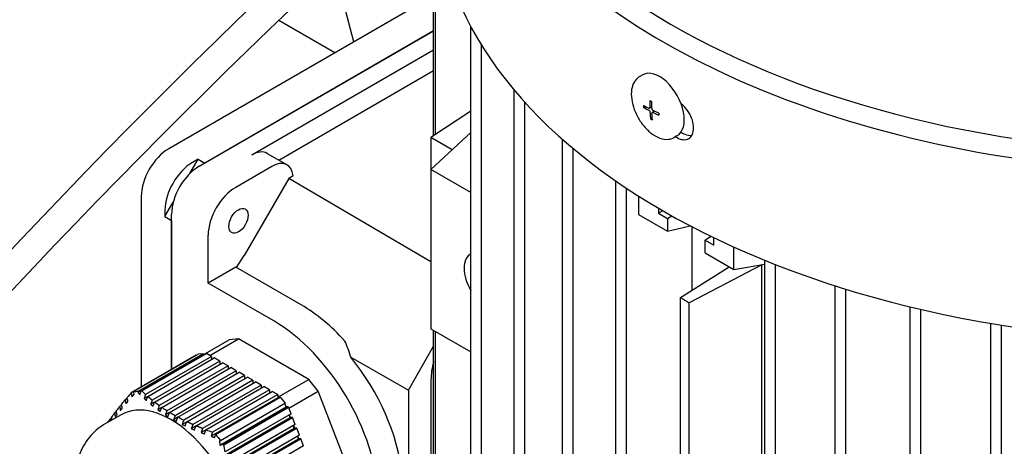
# Model space of a CAD drawing. Units: millimetres. Extents: x 311 to 4180, y 39 to 5448.
# Drawn here: x 1391 to 1475, y 4244 to 4280 of the extents above; entities that cross this region are included whole.
import ezdxf

# ---------------------------------------------------------------- set-up
doc = ezdxf.new("R2010")
doc.units = ezdxf.units.MM
doc.header["$LTSCALE"] = 20
doc.layers.add('Visible Edges(Hillmar_metric)', color=7, linetype='Continuous', lineweight=25)

msp = doc.modelspace()

# ---------------------------------------------------------------- linework, layer by layer
at = {"layer": 'Visible Edges(Hillmar_metric)'}
for p, q in [((1419.859, 4278.589), (1347.06, 4550.276)), ((1426.669, 4270.565), (1426.669, 4298.389)), ((1426.825, 4270.669), (1426.825, 4298.171)), ((1426.669, 4282.521), (1404.05, 4269.462)), ((1418.227, 4277.647), (1413.444, 4280.408)), ((1406.642, 4267.965), (1426.669, 4279.527)), ((1426.669, 4279.527), (1407.114, 4268.237)), ((1429.855, 4185.383), (1429.855, 4279.894)), ((1411.15, 4268.935), (1426.669, 4277.894)), ((1430.766, 4185.165), (1430.766, 4278.309)), ((1413.445, 4268.482), (1426.669, 4276.136)), ((1444.526, 4275.769), (1444.277, 4275.629)), ((1433.534, 4181.41), (1433.534, 4274.492)), ((1434.444, 4181.192), (1434.444, 4273.447)), ((1444.851, 4273.009), (1444.594, 4272.989)), ((1445.279, 4273.005), (1445.113, 4272.911)), ((1429.855, 4272.674), (1426.441, 4270.414)), ((1445.331, 4272.171), (1445.219, 4271.985)), ((1445.53, 4272.666), (1445.348, 4272.564)), ((1426.441, 4267.693), (1429.855, 4270.856)), ((1428.251, 4269.37), (1426.441, 4270.414)), ((1426.441, 4270.414), (1426.441, 4267.693)), ((1437.669, 4177.701), (1437.669, 4270.269)), ((1447.448, 4270.554), (1447.199, 4270.414)), ((1438.579, 4177.483), (1438.579, 4269.485)), ((1405.843, 4267.342), (1406.548, 4268.564)), ((1406.548, 4268.564), (1406.077, 4268.292)), ((1406.548, 4268.564), (1407.114, 4268.237)), ((1412.44, 4269.062), (1414.148, 4268.076)), ((1412.859, 4267.948), (1409.766, 4266.162)), ((1414.293, 4266.928), (1410.487, 4260.336)), ((1414.669, 4267.146), (1414.293, 4266.928)), ((1426.441, 4259.805), (1414.293, 4266.928)), ((1426.441, 4267.693), (1426.441, 4254.085)), ((1429.855, 4265.722), (1426.441, 4267.693)), ((1442.237, 4241.56), (1442.237, 4266.701)), ((1443.147, 4241.034), (1443.147, 4266.084)), ((1401.693, 4265.379), (1401.693, 4249.116)), ((1444.173, 4265.42), (1444.173, 4263.852)), ((1403.72, 4263.665), (1404.425, 4264.887)), ((1445.887, 4264.375), (1445.887, 4263.951)), ((1403.72, 4264.209), (1403.72, 4263.665)), ((1403.72, 4263.665), (1404.285, 4263.338)), ((1404.285, 4250.613), (1404.285, 4263.882)), ((1444.173, 4263.852), (1446.641, 4262.426)), ((1446.253, 4264.162), (1445.887, 4263.951)), ((1445.887, 4263.951), (1446.641, 4263.515)), ((1446.641, 4263.515), (1447.013, 4263.73)), ((1446.641, 4263.515), (1446.641, 4262.426)), ((1404.285, 4263.338), (1404.285, 4250.613)), ((1446.641, 4262.426), (1448.579, 4262.882)), ((1448.735, 4257.378), (1448.735, 4262.801)), ((1407.408, 4257.997), (1407.408, 4262.079)), ((1450.38, 4261.972), (1449.847, 4261.664)), ((1450.601, 4261.229), (1450.601, 4261.865)), ((1449.847, 4260.576), (1449.847, 4261.664)), ((1449.847, 4261.664), (1450.601, 4261.229)), ((1452.315, 4259.15), (1452.315, 4261.066)), ((1409.835, 4259.318), (1410.487, 4260.336)), ((1449.847, 4260.576), (1452.315, 4259.15)), ((1409.766, 4259.358), (1407.408, 4257.997)), ((1415.363, 4256.126), (1409.766, 4259.358)), ((1447.75, 4256.753), (1451.9, 4259.39)), ((1454.684, 4259.558), (1448.505, 4256.317)), ((1452.315, 4259.15), (1454.965, 4259.607)), ((1454.684, 4234.373), (1454.684, 4259.558)), ((1454.965, 4234.211), (1454.965, 4259.932)), ((1455.875, 4233.686), (1455.875, 4259.569)), ((1413.006, 4254.765), (1407.408, 4257.997)), ((1460.956, 4164.256), (1460.956, 4257.767)), ((1461.866, 4164.038), (1461.866, 4257.481)), ((1447.75, 4238.376), (1447.75, 4256.753)), ((1448.505, 4237.941), (1448.505, 4256.317)), ((1467.38, 4161.868), (1467.38, 4255.968)), ((1468.291, 4161.651), (1468.291, 4255.752)), ((1474.262, 4159.745), (1474.262, 4254.554)), ((1475.172, 4159.527), (1475.172, 4254.403)), ((1426.441, 4254.085), (1429.855, 4252.113)), ((1426.669, 4235.709), (1426.669, 4253.953)), ((1426.825, 4235.799), (1426.825, 4253.863)), ((1406.987, 4251.879), (1409.197, 4253.155)), ((1407.56, 4251.813), (1410.011, 4253.228)), ((1410.011, 4253.228), (1409.197, 4253.155)), ((1416.001, 4249.77), (1410.011, 4253.228)), ((1424.515, 4248.862), (1426.669, 4252.593)), ((1406.388, 4251.827), (1400.831, 4248.618)), ((1401.032, 4248.727), (1406.565, 4251.921)), ((1406.987, 4251.872), (1401.412, 4248.653)), ((1406.987, 4251.959), (1401.451, 4248.762)), ((1401.693, 4248.787), (1407.222, 4251.98)), ((1401.736, 4248.792), (1407.264, 4251.984)), ((1407.694, 4251.736), (1402.063, 4248.485)), ((1406.388, 4251.827), (1406.392, 4251.821)), ((1406.987, 4251.959), (1406.565, 4251.921)), ((1406.987, 4251.959), (1406.987, 4251.872)), ((1407.011, 4251.858), (1406.987, 4251.872)), ((1407.264, 4251.984), (1407.222, 4251.98)), ((1407.694, 4251.736), (1407.264, 4251.984)), ((1407.694, 4251.736), (1407.694, 4251.518)), ((1402.248, 4248.319), (1407.93, 4251.6)), ((1408.401, 4251.327), (1402.629, 4247.995)), ((1402.827, 4247.837), (1408.637, 4251.191)), ((1409.108, 4250.919), (1403.236, 4247.529)), ((1407.694, 4251.518), (1407.694, 4251.463)), ((1407.741, 4251.491), (1407.694, 4251.518)), ((1408.401, 4251.327), (1407.93, 4251.6)), ((1408.401, 4251.327), (1408.401, 4251.11)), ((1408.401, 4251.11), (1408.401, 4251.055)), ((1408.448, 4251.082), (1408.401, 4251.11)), ((1409.108, 4250.919), (1408.637, 4251.191)), ((1409.108, 4250.919), (1409.108, 4250.701)), ((1419.585, 4251.664), (1424.515, 4248.862)), ((1403.447, 4247.379), (1409.344, 4250.783)), ((1409.815, 4250.511), (1403.885, 4247.087)), ((1404.111, 4246.946), (1410.051, 4250.375)), ((1410.522, 4250.103), (1404.579, 4246.671)), ((1409.108, 4250.701), (1409.108, 4250.647)), ((1409.155, 4250.674), (1409.108, 4250.701)), ((1409.815, 4250.511), (1409.344, 4250.783)), ((1409.815, 4250.511), (1409.815, 4250.293)), ((1409.815, 4250.293), (1409.815, 4250.239)), ((1409.862, 4250.266), (1409.815, 4250.293)), ((1410.522, 4250.103), (1410.051, 4250.375)), ((1410.522, 4250.103), (1410.522, 4249.885)), ((1404.821, 4246.539), (1410.758, 4249.967)), ((1411.229, 4249.694), (1405.319, 4246.282)), ((1405.576, 4246.158), (1411.465, 4249.558)), ((1411.937, 4249.286), (1406.103, 4245.918)), ((1410.522, 4249.885), (1410.522, 4249.83)), ((1410.569, 4249.858), (1410.522, 4249.885)), ((1411.229, 4249.694), (1410.758, 4249.967)), ((1411.229, 4249.694), (1411.229, 4249.477)), ((1411.229, 4249.477), (1411.229, 4249.422)), ((1411.277, 4249.449), (1411.229, 4249.477)), ((1411.937, 4249.286), (1411.465, 4249.558)), ((1411.937, 4249.286), (1411.937, 4249.068)), ((1413.361, 4248.246), (1416.001, 4249.77)), ((1416.816, 4248.756), (1416.001, 4249.77)), ((1426.441, 4249.73), (1426.441, 4235.577)), ((1406.374, 4245.803), (1412.172, 4249.15)), ((1412.644, 4248.878), (1406.929, 4245.579)), ((1407.213, 4245.47), (1412.879, 4248.742)), ((1413.351, 4248.47), (1407.793, 4245.261)), ((1411.937, 4249.068), (1411.937, 4249.014)), ((1411.984, 4249.041), (1411.937, 4249.068)), ((1412.644, 4248.878), (1412.172, 4249.15)), ((1412.644, 4248.878), (1412.644, 4248.66)), ((1412.644, 4248.66), (1412.644, 4248.606)), ((1412.691, 4248.633), (1412.644, 4248.66)), ((1413.351, 4248.47), (1412.879, 4248.742)), ((1413.351, 4248.47), (1413.351, 4248.252)), ((1414.314, 4247.312), (1416.816, 4248.756)), ((1419.81, 4241.039), (1416.816, 4248.756)), ((1424.515, 4248.862), (1424.515, 4208.637)), ((1400.021, 4247.553), (1399.848, 4247.453)), ((1400.507, 4248.133), (1400.32, 4248.025)), ((1402.248, 4248.319), (1401.938, 4248.14)), ((1402.827, 4247.837), (1402.5, 4247.648)), ((1413.351, 4248.197), (1407.671, 4244.918)), ((1408.054, 4245.061), (1413.586, 4248.255)), ((1414.008, 4247.73), (1408.472, 4244.534)), ((1413.351, 4248.252), (1413.351, 4248.197)), ((1413.361, 4248.246), (1413.351, 4248.252)), ((1413.419, 4248.158), (1413.351, 4248.197)), ((1413.428, 4248.163), (1413.361, 4248.246)), ((1414.008, 4247.73), (1413.586, 4248.255)), ((1414.061, 4247.421), (1413.953, 4247.698)), ((1399.972, 4246.75), (1398.557, 4245.934)), ((1399.575, 4246.996), (1399.417, 4246.906)), ((1403.447, 4247.379), (1403.102, 4247.18)), ((1404.111, 4246.946), (1403.75, 4246.737)), ((1408.422, 4244.165), (1414.061, 4247.421)), ((1408.714, 4244.244), (1414.244, 4247.437)), ((1408.758, 4244.193), (1414.286, 4247.385)), ((1414.501, 4246.831), (1408.87, 4243.58)), ((1414.244, 4247.437), (1414.061, 4247.421)), ((1414.286, 4247.385), (1414.244, 4247.437)), ((1414.501, 4246.831), (1414.286, 4247.385)), ((1414.414, 4246.509), (1414.328, 4246.732)), ((1414.455, 4246.513), (1414.363, 4246.752)), ((1399.173, 4246.466), (1399.031, 4246.384)), ((1399.031, 4246.384), (1399.063, 4246.226)), ((1404.579, 4246.671), (1404.443, 4246.321)), ((1404.821, 4246.539), (1404.443, 4246.321)), ((1405.576, 4246.158), (1405.184, 4245.932)), ((1408.606, 4243.156), (1414.414, 4246.509)), ((1408.937, 4243.247), (1414.619, 4246.528)), ((1414.854, 4245.92), (1409.083, 4242.588)), ((1414.455, 4246.513), (1414.414, 4246.509)), ((1414.619, 4246.528), (1414.455, 4246.513)), ((1414.854, 4245.92), (1414.619, 4246.528)), ((1414.809, 4245.602), (1414.716, 4245.84)), ((1406.374, 4245.803), (1405.972, 4245.57)), ((1407.213, 4245.47), (1406.802, 4245.233)), ((1408.827, 4242.168), (1414.768, 4245.598)), ((1409.162, 4242.262), (1414.972, 4245.616)), ((1415.208, 4245.009), (1409.335, 4241.618)), ((1414.768, 4245.598), (1414.682, 4245.82)), ((1414.809, 4245.602), (1414.768, 4245.598)), ((1414.972, 4245.616), (1414.809, 4245.602)), ((1415.208, 4245.009), (1414.972, 4245.616)), ((1409.091, 4241.205), (1415.122, 4244.687)), ((1409.429, 4241.301), (1415.326, 4244.705)), ((1415.122, 4244.687), (1415.035, 4244.909)), ((1415.162, 4244.69), (1415.07, 4244.929)), ((1415.162, 4244.69), (1415.122, 4244.687)), ((1415.326, 4244.705), (1415.162, 4244.69)), ((1415.561, 4244.098), (1415.326, 4244.705)), ((1415.561, 4244.098), (1409.631, 4240.674))]:
    msp.add_line(p, q, dxfattribs=at)
for centre, major_axis, ratio, start_param, end_param in [((1476.992, 4037.028), (-200, -346.41), 0.57735, 4.166331, 4.67071), ((1492.909, 4305.511), (65.967, 0), 0.57735, 2.975508, 6.44927), ((1492.909, 4306.652), (65.059, 0), 0.57735, 3.141593, 6.283185), ((1492.909, 4291.086), (65.967, 0), 0.57735, 3.141593, 6.283185), ((1500.562, 4023.419), (-200, -346.41), 0.57735, 4.225267, 4.67071), ((1500.562, 4023.419), (198, 342.946), 0.57735, 1.084043, 1.528696), ((1445.987, 4273.161), (1.461, -2.608), 0.570765, 0, 3.141593), ((1454.767, 4270.161), (-9.112, 6.81), 0.67056, 0.505763, 0.515535), ((1454.324, 4277.563), (8.182, 8.215), 0.645509, 2.619766, 2.629538), ((1451.252, 4271.021), (9.467, -4.442), 0.036254, 4.025636, 4.04476), ((1450.662, 4280.87), (-6.376, -8.29), 0.774207, 0.136479, 0.155603), ((1447.082, 4274.044), (0.297, -8.825), 0.142973, 4.883581, 4.893353), ((1446.639, 4281.446), (0.179, 12.522), 0.071076, 2.377479, 2.387251), ((1492.909, 4298.006), (65.967, 0), 0.57735, 3.949329, 3.95219), ((1492.909, 4298.006), (-65.164, 0), 0.57735, 0.805918, 0.810846), ((1404.05, 4266.74), (-1.667, -2.887), 0.57735, 3.926991, 5.497787), ((1411.15, 4266.829), (1.289, 2.233), 0.57735, 0, 0.785398), ((1406.077, 4265.57), (-1.667, -2.887), 0.57735, 3.926991, 5.497787), ((1406.642, 4265.243), (1.667, 2.887), 0.57735, 0.785398, 2.356194), ((1412.859, 4265.842), (1.289, 2.233), 0.57735, 5.621098, 7.068583), ((1409.766, 4263.44), (-1.667, -2.887), 0.57735, 3.926991, 5.497787), ((1431.155, 4258.167), (-1.333, 2.309), 0.57735, 6.258578, 7.878589), ((1492.909, 4282.39), (55, 0), 0.57735, 3.943952, 3.943961), ((1415.363, 4245.783), (-6.333, 10.97), 0.57735, 5.069298, 5.497787), ((1492.909, 4282.39), (-63.333, 0), 0.57735, 0.776977, 0.793819), ((1413.006, 4244.423), (6.333, -10.97), 0.57735, 5.587269, 8.63938), ((1406.987, 4240.947), (-9.4, -15.264), 0.594298, 2.641568, 2.760836), ((1414.758, 4245.434), (-6.676, 10.769), 0.597134, 3.122877, 4.931314), ((1429.977, 4251.771), (-2.5, -4.33), 0.57735, 5.136926, 5.497787), ((1517.542, 4249.817), (104.9, -73.736), 0.788675, 3.880372, 3.883303), ((1413.493, 4255.779), (-16.051, -6.228), 0.211325, 0.604324, 0.644344), ((1402.732, 4251.59), (4.162, -4.916), 0.409751, 4.946146, 5.017925), ((1404.238, 4239.36), (4.267, -7.39), 0.57735, 0, 3.141593), ((1410.089, 4252.316), (12.221, 9.824), 0.211325, 2.407351, 2.428699), ((1414.932, 4252.553), (15.05, 0), 0.57735, 3.87489, 3.897057), ((1409.905, 4252.596), (-12.073, -9.705), 0.211325, 5.637047, 5.67512), ((1414.863, 4252.518), (14.959, 0), 0.57735, 3.94179, 3.964081), ((1415.339, 4252.83), (15.68, 0), 0.57735, 4.00797, 4.029319), ((1412.447, 4245.887), (8.787, -1.965), 0.20716, 4.121475, 4.201234), ((1488.167, 4243.214), (-64.112, -111.045), 0.57735, 5.01665, 5.01958), ((1420.515, 4251.725), (-14.086, 9.901), 0.788675, 1.192327, 1.232347)]:
    msp.add_ellipse(centre, major_axis=major_axis, ratio=ratio, start_param=start_param, end_param=end_param, dxfattribs=at)
msp.add_ellipse((1410.001, 4263.304), major_axis=(-0.583, -1.01), ratio=0.57735, dxfattribs=at)
for points, knots in [([(1876.311, 4768.731), (1831.866, 4794.392), (1780.312, 4807.693), (1668.088, 4808.323), (1607.389, 4795.544), (1482.936, 4745.135), (1419.186, 4707.427), (1295.207, 4610.926), (1235, 4552.144), (1124.222, 4419.479), (1073.668, 4345.625), (987.305, 4190.301), (951.509, 4108.86), (898.293, 3946.597), (880.884, 3865.803), (870.904, 3761.627), (869.568, 3734.422), (869.568, 3707.98)], [3.926991, 3.926991, 3.926991, 3.926991, 4.244858, 4.244858, 4.564258, 4.564258, 4.884749, 4.884749, 5.205295, 5.205295, 5.525745, 5.525745, 5.84616, 5.84616, 6.166623, 6.166623, 6.283185, 6.283185, 6.283185, 6.283185]), ([(1757.612, 4782.886), (1749.66, 4783.441), (1741.6, 4783.716), (1678.477, 4783.673), (1618.973, 4770.81), (1497.155, 4720.676), (1434.881, 4683.499), (1313.742, 4588.556), (1254.899, 4530.812), (1146.603, 4400.568), (1097.171, 4328.086), (1012.749, 4175.731), (977.774, 4095.884), (925.831, 3936.938), (908.869, 3857.867), (899.182, 3756.126), (897.89, 3729.634), (897.89, 3703.897)], [4.201613, 4.201613, 4.201613, 4.201613, 4.249204, 4.249204, 4.569781, 4.569781, 4.88927, 4.88927, 5.208716, 5.208716, 5.52826, 5.52826, 5.847839, 5.847839, 6.167367, 6.167367, 6.283185, 6.283185, 6.283185, 6.283185]), ([(1919.68, 4743.692), (1875.235, 4769.352), (1823.682, 4782.654), (1711.457, 4783.284), (1650.759, 4770.504), (1526.305, 4720.095), (1462.555, 4682.388), (1338.576, 4585.886), (1278.369, 4527.104), (1167.592, 4394.44), (1117.037, 4320.585), (1030.674, 4165.262), (994.878, 4083.821), (941.662, 3921.557), (924.253, 3840.763), (914.273, 3736.588), (912.937, 3709.383), (912.937, 3682.94)], [3.926991, 3.926991, 3.926991, 3.926991, 4.244858, 4.244858, 4.564258, 4.564258, 4.884749, 4.884749, 5.205295, 5.205295, 5.525745, 5.525745, 5.84616, 5.84616, 6.166623, 6.166623, 6.283185, 6.283185, 6.283185, 6.283185]), ([(1101.243, 3291.716), (1145.688, 3266.056), (1197.241, 3252.754), (1309.466, 3252.124), (1370.164, 3264.904), (1494.618, 3315.312), (1558.368, 3353.02), (1682.347, 3449.521), (1742.553, 3508.304), (1853.331, 3640.968), (1903.885, 3714.822), (1990.249, 3870.146), (2026.044, 3951.587), (2079.261, 4113.851), (2096.67, 4194.644), (2106.649, 4298.82), (2107.985, 4326.025), (2107.985, 4352.468)], [3.926991, 3.926991, 3.926991, 3.926991, 4.244858, 4.244858, 4.564258, 4.564258, 4.884749, 4.884749, 5.205295, 5.205295, 5.525745, 5.525745, 5.84616, 5.84616, 6.166623, 6.166623, 6.283185, 6.283185, 6.283185, 6.283185]), ([(1444.277, 4275.629), (1444.116, 4275.539), (1443.978, 4275.412), (1443.751, 4275.093), (1443.667, 4274.898), (1443.557, 4274.444), (1443.54, 4274.18), (1443.579, 4273.619), (1443.638, 4273.321), (1443.824, 4272.729), (1443.951, 4272.435), (1444.257, 4271.876), (1444.437, 4271.612), (1444.835, 4271.137), (1445.054, 4270.927), (1445.513, 4270.581), (1445.754, 4270.446), (1446.236, 4270.277), (1446.477, 4270.24), (1446.883, 4270.28), (1447.05, 4270.331), (1447.199, 4270.414)], [2.274244, 2.274244, 2.274244, 2.274244, 2.53756, 2.53756, 2.825625, 2.825625, 3.154167, 3.154167, 3.493713, 3.493713, 3.83035, 3.83035, 4.165278, 4.165278, 4.501639, 4.501639, 4.841077, 4.841077, 5.171584, 5.171584, 5.415837, 5.415837, 5.415837, 5.415837]), ([(1444.583, 4273.158), (1444.698, 4273.09), (1444.816, 4273.026), (1444.966, 4272.951), (1445.004, 4272.932), (1445.038, 4272.915)], [3.12873394, 3.12873394, 3.12873394, 3.12873394, 3.20477715, 3.20477715, 3.22565722, 3.22565722, 3.22565722, 3.22565722]), ([(1444.594, 4272.989), (1444.708, 4272.921), (1444.826, 4272.857), (1444.976, 4272.782), (1445.014, 4272.763), (1445.048, 4272.746)], [3.12873394, 3.12873394, 3.12873394, 3.12873394, 3.20477715, 3.20477715, 3.22565722, 3.22565722, 3.22565722, 3.22565722]), ([(1445.038, 4272.915), (1445.04, 4272.914), (1445.041, 4272.914), (1445.053, 4272.909), (1445.063, 4272.906), (1445.084, 4272.903), (1445.094, 4272.904), (1445.115, 4272.911), (1445.124, 4272.918), (1445.137, 4272.937), (1445.142, 4272.948), (1445.146, 4272.971), (1445.147, 4272.984), (1445.146, 4272.997)], [0.05905531, 0.05905531, 0.05905531, 0.05905531, 0.05995162, 0.05995162, 0.06653966, 0.06653966, 0.07409004, 0.07409004, 0.08334687, 0.08334687, 0.09110756, 0.09110756, 0.09841687, 0.09841687, 0.09841687, 0.09841687]), ([(1445.173, 4272.546), (1445.173, 4272.548), (1445.173, 4272.55), (1445.172, 4272.564), (1445.169, 4272.577), (1445.162, 4272.606), (1445.156, 4272.622), (1445.14, 4272.655), (1445.129, 4272.673), (1445.106, 4272.702), (1445.095, 4272.714), (1445.072, 4272.733), (1445.06, 4272.74), (1445.048, 4272.746)], [0.05905531, 0.05905531, 0.05905531, 0.05905531, 0.05995162, 0.05995162, 0.06653966, 0.06653966, 0.07409004, 0.07409004, 0.08334687, 0.08334687, 0.09110756, 0.09110756, 0.09841687, 0.09841687, 0.09841687, 0.09841687]), ([(1445.124, 4273.572), (1445.124, 4273.416), (1445.129, 4273.266), (1445.14, 4273.084), (1445.143, 4273.038), (1445.146, 4272.997)], [3.12873394, 3.12873394, 3.12873394, 3.12873394, 3.20477715, 3.20477715, 3.22565722, 3.22565722, 3.22565722, 3.22565722]), ([(1445.264, 4273.502), (1445.263, 4273.346), (1445.268, 4273.196), (1445.279, 4273.014), (1445.282, 4272.968), (1445.285, 4272.927)], [3.12873394, 3.12873394, 3.12873394, 3.12873394, 3.20477715, 3.20477715, 3.22565722, 3.22565722, 3.22565722, 3.22565722]), ([(1445.285, 4272.927), (1445.285, 4272.925), (1445.285, 4272.924), (1445.287, 4272.91), (1445.289, 4272.897), (1445.298, 4272.868), (1445.304, 4272.853), (1445.32, 4272.82), (1445.331, 4272.802), (1445.354, 4272.773), (1445.365, 4272.761), (1445.387, 4272.741), (1445.398, 4272.733), (1445.409, 4272.728)], [0.05905531, 0.05905531, 0.05905531, 0.05905531, 0.05995162, 0.05995162, 0.06653966, 0.06653966, 0.07409004, 0.07409004, 0.08334687, 0.08334687, 0.09110756, 0.09110756, 0.09841687, 0.09841687, 0.09841687, 0.09841687]), ([(1447.454, 4270.406), (1447.63, 4270.309), (1447.819, 4270.246), (1448.168, 4270.22), (1448.328, 4270.256), (1448.582, 4270.403), (1448.692, 4270.523), (1448.839, 4270.836), (1448.875, 4271.028), (1448.875, 4271.227), (1448.875, 4271.425), (1448.839, 4271.655), (1448.692, 4272.12), (1448.582, 4272.355), (1448.328, 4272.769), (1448.168, 4272.976), (1447.926, 4273.217), (1447.856, 4273.28), (1447.785, 4273.337)], [1.311029, 1.311029, 1.311029, 1.311029, 1.4203092, 1.4203092, 1.5295894, 1.5295894, 1.6388509, 1.6388509, 1.7481124, 1.7481124, 1.7481124, 1.8573596, 1.8573596, 1.9666068, 1.9666068, 2.0759013, 2.0759013, 2.1182941, 2.1182941, 2.1182941, 2.1182941]), ([(1445.219, 4271.985), (1445.201, 4272.131), (1445.188, 4272.276), (1445.177, 4272.459), (1445.175, 4272.505), (1445.173, 4272.546)], [3.12873394, 3.12873394, 3.12873394, 3.12873394, 3.20477715, 3.20477715, 3.22565722, 3.22565722, 3.22565722, 3.22565722]), ([(1445.42, 4272.558), (1445.418, 4272.559), (1445.417, 4272.56), (1445.406, 4272.565), (1445.396, 4272.568), (1445.376, 4272.571), (1445.366, 4272.571), (1445.346, 4272.564), (1445.336, 4272.557), (1445.323, 4272.538), (1445.318, 4272.527), (1445.312, 4272.503), (1445.311, 4272.49), (1445.312, 4272.476)], [0.05905531, 0.05905531, 0.05905531, 0.05905531, 0.05995162, 0.05995162, 0.06653966, 0.06653966, 0.07409004, 0.07409004, 0.08334687, 0.08334687, 0.09110756, 0.09110756, 0.09841687, 0.09841687, 0.09841687, 0.09841687]), ([(1445.358, 4271.915), (1445.34, 4272.06), (1445.327, 4272.206), (1445.316, 4272.388), (1445.314, 4272.435), (1445.312, 4272.476)], [3.12873394, 3.12873394, 3.12873394, 3.12873394, 3.20477715, 3.20477715, 3.22565722, 3.22565722, 3.22565722, 3.22565722]), ([(1445.889, 4272.498), (1445.756, 4272.556), (1445.63, 4272.615), (1445.48, 4272.691), (1445.443, 4272.71), (1445.409, 4272.728)], [3.12873394, 3.12873394, 3.12873394, 3.12873394, 3.20477715, 3.20477715, 3.22565722, 3.22565722, 3.22565722, 3.22565722]), ([(1445.42, 4272.558), (1445.453, 4272.541), (1445.49, 4272.522), (1445.64, 4272.446), (1445.766, 4272.387), (1445.899, 4272.329)], [3.30094062, 3.30094062, 3.30094062, 3.30094062, 3.32182068, 3.32182068, 3.3978639, 3.3978639, 3.3978639, 3.3978639]), ([(1448.7, 4270.563), (1448.654, 4270.559), (1448.607, 4270.559), (1448.384, 4270.576), (1448.195, 4270.638), (1448.019, 4270.735)], [0.2974468, 0.2974468, 0.2974468, 0.2974468, 0.3278054, 0.3278054, 0.4370866, 0.4370866, 0.4370866, 0.4370866]), ([(1398.557, 4245.934), (1398.06, 4245.647), (1397.62, 4245.265), (1396.881, 4244.361), (1396.598, 4243.833), (1396.155, 4242.619), (1396.039, 4241.924), (1395.983, 4240.375), (1396.089, 4239.518), (1396.513, 4237.794), (1396.842, 4236.929), (1397.675, 4235.294), (1398.177, 4234.523), (1399.328, 4233.122), (1399.976, 4232.492), (1401.407, 4231.442), (1402.191, 4231.019), (1403.791, 4230.547), (1404.595, 4230.455), (1405.991, 4230.659), (1406.57, 4230.853), (1407.091, 4231.154)], [2.356194, 2.356194, 2.356194, 2.356194, 2.571491, 2.571491, 2.806835, 2.806835, 3.100761, 3.100761, 3.461686, 3.461686, 3.836553, 3.836553, 4.20595, 4.20595, 4.57766, 4.57766, 4.951868, 4.951868, 5.272378, 5.272378, 5.497787, 5.497787, 5.497787, 5.497787])]:
    msp.add_open_spline(points, degree=3, knots=knots, dxfattribs=at)
for points in [[(1400.831, 4248.618), (1400.714, 4248.484), (1400.599, 4248.352), (1400.486, 4248.22)], [(1401.092, 4248.497), (1401.072, 4248.573), (1401.052, 4248.65), (1401.032, 4248.727)], [(1401.451, 4248.762), (1401.438, 4248.726), (1401.425, 4248.69), (1401.412, 4248.653)], [(1401.584, 4248.48), (1401.62, 4248.582), (1401.656, 4248.685), (1401.693, 4248.787)], [(1401.736, 4248.792), (1401.722, 4248.79), (1401.707, 4248.789), (1401.693, 4248.787)], [(1402.063, 4248.485), (1402.021, 4248.37), (1401.979, 4248.255), (1401.938, 4248.14)], [(1400.32, 4248.025), (1400.211, 4247.895), (1400.105, 4247.768), (1400.001, 4247.641)], [(1400.074, 4247.312), (1400.05, 4247.421), (1400.025, 4247.531), (1400.001, 4247.641)], [(1400.32, 4248.025), (1400.346, 4247.915), (1400.371, 4247.806), (1400.397, 4247.697)], [(1400.564, 4247.893), (1400.538, 4248.002), (1400.512, 4248.111), (1400.486, 4248.22)], [(1402.121, 4247.974), (1402.163, 4248.089), (1402.205, 4248.204), (1402.248, 4248.319)], [(1402.629, 4247.995), (1402.586, 4247.879), (1402.543, 4247.764), (1402.5, 4247.648)], [(1402.696, 4247.489), (1402.74, 4247.605), (1402.783, 4247.721), (1402.827, 4247.837)], [(1403.236, 4247.529), (1403.191, 4247.412), (1403.147, 4247.296), (1403.102, 4247.18)], [(1399.417, 4246.906), (1399.327, 4246.787), (1399.239, 4246.67), (1399.155, 4246.555)], [(1399.417, 4246.906), (1399.44, 4246.795), (1399.464, 4246.684), (1399.487, 4246.574)], [(1399.848, 4247.453), (1399.748, 4247.329), (1399.65, 4247.206), (1399.556, 4247.085)], [(1399.626, 4246.754), (1399.603, 4246.864), (1399.579, 4246.975), (1399.556, 4247.085)], [(1399.848, 4247.453), (1399.872, 4247.343), (1399.896, 4247.233), (1399.92, 4247.123)], [(1403.313, 4247.029), (1403.358, 4247.146), (1403.403, 4247.262), (1403.447, 4247.379)], [(1403.885, 4247.087), (1403.736, 4247.182), (1403.59, 4247.28), (1403.447, 4247.379)], [(1405.319, 4246.282), (1405.15, 4246.366), (1404.984, 4246.451), (1404.821, 4246.539)], [(1405.319, 4246.282), (1405.274, 4246.165), (1405.229, 4246.049), (1405.184, 4245.932)], [(1405.442, 4245.809), (1405.487, 4245.925), (1405.531, 4246.042), (1405.576, 4246.158)], [(1406.103, 4245.918), (1406.059, 4245.802), (1406.015, 4245.686), (1405.972, 4245.57)], [(1406.244, 4245.455), (1406.287, 4245.571), (1406.331, 4245.687), (1406.374, 4245.803)], [(1406.929, 4245.579), (1406.887, 4245.463), (1406.844, 4245.348), (1406.802, 4245.233)], [(1407.087, 4245.126), (1407.129, 4245.241), (1407.171, 4245.355), (1407.213, 4245.47)], [(1407.968, 4244.818), (1407.997, 4244.899), (1408.025, 4244.98), (1408.054, 4245.061)], [(1408.472, 4244.534), (1408.438, 4244.524), (1408.403, 4244.515), (1408.369, 4244.506)], [(1408.422, 4244.165), (1408.52, 4244.191), (1408.617, 4244.218), (1408.714, 4244.244)], [(1408.758, 4244.193), (1408.743, 4244.21), (1408.729, 4244.227), (1408.714, 4244.244)], [(1408.87, 4243.58), (1408.83, 4243.784), (1408.793, 4243.988), (1408.758, 4244.193)]]:
    msp.add_open_spline(points, degree=3, dxfattribs=at)
for points, weights in [([(1400.912, 4248.293), (1401, 4248.394), (1401.092, 4248.497)], [1.82883802297, 1.82153883246, 1.81372820276]), ([(1401.412, 4248.653), (1401.498, 4248.566), (1401.584, 4248.48)], [1.80312742149, 1.81114427219, 1.81866629622]), ([(1400.397, 4247.697), (1400.479, 4247.794), (1400.564, 4247.893)], [1.86962103331, 1.86353675569, 1.85686849935]), ([(1401.938, 4248.14), (1402.029, 4248.056), (1402.121, 4247.974)], [1.84772331571, 1.85468303871, 1.86107482859]), ([(1402.629, 4247.995), (1402.436, 4248.153), (1402.248, 4248.319)], [1.83612478647, 1.82634970558, 1.81437375845]), ([(1402.5, 4247.648), (1402.597, 4247.568), (1402.696, 4247.489)], [1.88500299941, 1.89052670562, 1.89541486604]), ([(1403.236, 4247.529), (1403.028, 4247.679), (1402.827, 4247.837)], [1.86125347428, 1.85461492762, 1.84556646082]), ([(1399.92, 4247.123), (1399.996, 4247.216), (1400.074, 4247.312)], [1.90182983131, 1.89733061599, 1.89218219826]), ([(1403.102, 4247.18), (1403.207, 4247.103), (1403.313, 4247.029)], [1.91274845616, 1.91648528234, 1.91953296415]), ([(1403.885, 4247.087), (1403.816, 4246.909), (1403.75, 4246.737)], [1.05155229137, 1.04758999922, 1.04326839071]), ([(1403.976, 4246.595), (1404.042, 4246.767), (1404.111, 4246.946)], [1.04244969762, 1.04680236784, 1.05079426556]), ([(1404.579, 4246.671), (1404.34, 4246.806), (1404.111, 4246.946)], [1.87925472497, 1.88011911478, 1.87836908114]), ([(1399.205, 4246.308), (1399.18, 4246.43), (1399.155, 4246.555)], [1.04490697709, 1.04804863139, 1.05099340114]), ([(1404.685, 4246.188), (1404.752, 4246.36), (1404.821, 4246.539)], [1.04266480148, 1.04700929699, 1.05099340398]), ([(1406.103, 4245.918), (1405.833, 4246.036), (1405.576, 4246.158)], [1.85137665337, 1.85968220078, 1.86553843478]), ([(1405.972, 4245.57), (1406.106, 4245.512), (1406.244, 4245.455)], [1.90182983131, 1.89733061599, 1.89218219826]), ([(1406.929, 4245.579), (1406.644, 4245.689), (1406.374, 4245.803)], [1.82215068503, 1.83351971554, 1.84263652018]), ([(1406.802, 4245.233), (1406.942, 4245.179), (1407.087, 4245.126)], [1.86962103331, 1.86353675569, 1.85686849935]), ([(1407.671, 4244.918), (1407.817, 4244.868), (1407.968, 4244.818)], [1.82883802297, 1.82153883246, 1.81372820276]), ([(1408.369, 4244.506), (1408.395, 4244.334), (1408.422, 4244.165)], [1.80312742149, 1.81114427219, 1.81866629622])]:
    msp.add_rational_spline(points, weights, degree=2, dxfattribs=at)

doc.saveas('drawing.dxf')
